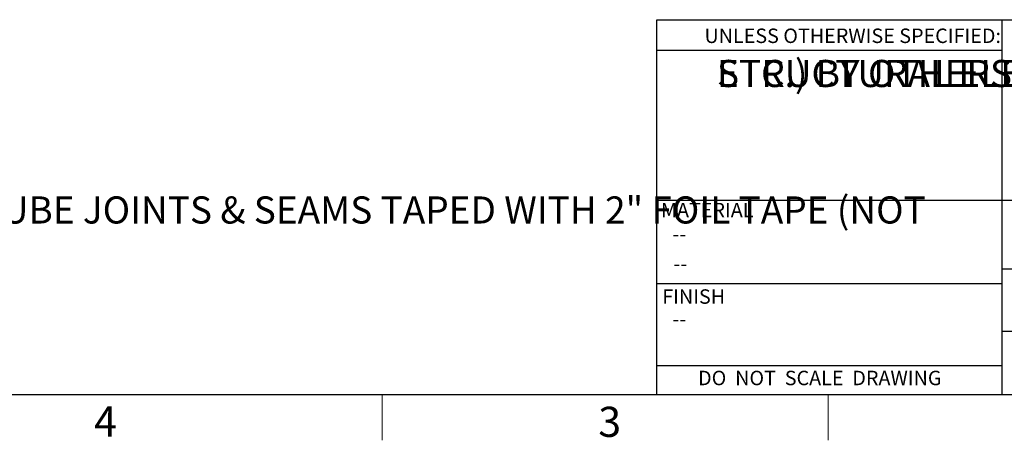
# Model space of a CAD drawing. Units: inches. Extents: x 2 to 154, y 1 to 99.
# Drawn here: x 84 to 118, y 1 to 16 of the extents above; entities that cross this region are included whole.
import ezdxf

# ---------------------------------------------------------------- set-up
doc = ezdxf.new("R2010")
doc.units = ezdxf.units.IN
doc.header["$MEASUREMENT"] = 0
doc.layers.add('SLD-0', color=7, linetype='Continuous')
doc.styles.add('SLDTEXTSTYLE0', font='TXT', dxfattribs={"width": 0.75})
doc.styles.add('SLDTEXTSTYLE3', font='TXT', dxfattribs={"width": 0.684783})

# ---------------------------------------------------------------- blocks, each defined once
blk = doc.blocks.new('SW_NOTE_0_2')
at = {"layer": 'SLD-0', "color": 0, "insert": (0, 1.209), "char_height": 0.9375, "attachment_point": 1, "style": 'SLDTEXTSTYLE0'}
blk.add_mtext('STRUCTURAL ELEMENTS (PLYWOOD, RAFTERS, DRYWALL', dxfattribs=at)
blk = doc.blocks.new('SW_NOTE_0_4')
at = {"layer": 'SLD-0', "color": 0, "insert": (0, 1.209), "char_height": 0.9375, "attachment_point": 1, "style": 'SLDTEXTSTYLE0'}
blk.add_mtext('ETC.) BY OTHERS & SHOWN FOR REFERENCE ONLY.', dxfattribs=at)
blk = doc.blocks.new('SW_NOTE_0_5')
at = {"layer": 'SLD-0', "color": 0, "insert": (0, 1.209), "char_height": 0.9375, "attachment_point": 1, "style": 'SLDTEXTSTYLE0'}
blk.add_mtext('ALL TUBE JOINTS & SEAMS TAPED WITH 2" FOIL TAPE (NOT', dxfattribs=at)

msp = doc.modelspace()

# ---------------------------------------------------------------- linework, layer by layer
at = {"layer": 'SLD-0', "color": 7, "linetype": 'Continuous', "lineweight": 25}
for p, q in [((105.732, 2.671), (105.732, 15.643)), ((105.732, 15.643), (151.935, 15.643)), ((117.659, 15.643), (117.659, 2.671)), ((117.659, 14.582), (105.732, 14.582)), ((105.732, 9.407), (117.659, 9.407)), ((117.659, 9.407), (130.448, 9.407)), ((117.659, 7.03), (130.448, 7.03)), ((105.732, 6.519), (117.659, 6.519)), ((117.659, 4.872), (130.448, 4.872)), ((105.732, 3.681), (117.659, 3.681)), ((151.935, 2.671), (3.435, 2.671))]:
    msp.add_line(p, q, dxfattribs=at)
at = {"layer": 'SLD-0', "color": 7, "linetype": 'Continuous', "lineweight": 18}
for p, q in [((96.247, 2.671), (96.247, 1.096)), ((111.657, 2.671), (111.657, 1.096))]:
    msp.add_line(p, q, dxfattribs=at)

# ---------------------------------------------------------------- block references
at = {"color": 7, "linetype": 'Continuous'}
for name, p in [('SW_NOTE_0_2', (107.815, 13.042)), ('SW_NOTE_0_4', (107.815, 13.042)), ('SW_NOTE_0_5', (79.887, 8.322))]:
    msp.add_blockref(name, p, dxfattribs=at)

# ---------------------------------------------------------------- texts
at = {"layer": 'SLD-0', "color": 7, "attachment_point": 1}
for s, insert, char_height, style in [('UNLESS OTHERWISE SPECIFIED:', (107.382, 15.336), 0.5, 'SLDTEXTSTYLE0'), ('UNLESS OTHERWISE SPECIFIED:', (107.382, 15.336), 0.5, 'SLDTEXTSTYLE0'), ('MATERIAL', (105.878, 9.308), 0.5, 'SLDTEXTSTYLE0'), ('MATERIAL', (105.878, 9.308), 0.5, 'SLDTEXTSTYLE0'), ('--', (106.276, 8.479), 0.5, 'SLDTEXTSTYLE0'), ('--', (106.276, 8.479), 0.5, 'SLDTEXTSTYLE0'), ('--', (106.309, 7.46), 0.5, 'SLDTEXTSTYLE0'), ('--', (106.309, 7.46), 0.5, 'SLDTEXTSTYLE0'), ('FINISH', (105.922, 6.318), 0.5, 'SLDTEXTSTYLE0'), ('FINISH', (105.922, 6.318), 0.5, 'SLDTEXTSTYLE0'), ('--', (106.276, 5.548), 0.5, 'SLDTEXTSTYLE0'), ('--', (106.276, 5.548), 0.5, 'SLDTEXTSTYLE0'), ('DO  NOT  SCALE  DRAWING', (107.161, 3.502), 0.5, 'SLDTEXTSTYLE3'), ('DO  NOT  SCALE  DRAWING', (107.161, 3.502), 0.5, 'SLDTEXTSTYLE3'), ('4', (86.296, 2.266), 1.042, 'SLDTEXTSTYLE0'), ('4', (86.296, 2.266), 1.042, 'SLDTEXTSTYLE0'), ('3', (103.714, 2.257), 1.042, 'SLDTEXTSTYLE0'), ('3', (103.714, 2.257), 1.042, 'SLDTEXTSTYLE0')]:
    msp.add_mtext(s, dxfattribs=dict(at, insert=insert, char_height=char_height, style=style))

doc.saveas('drawing.dxf')
